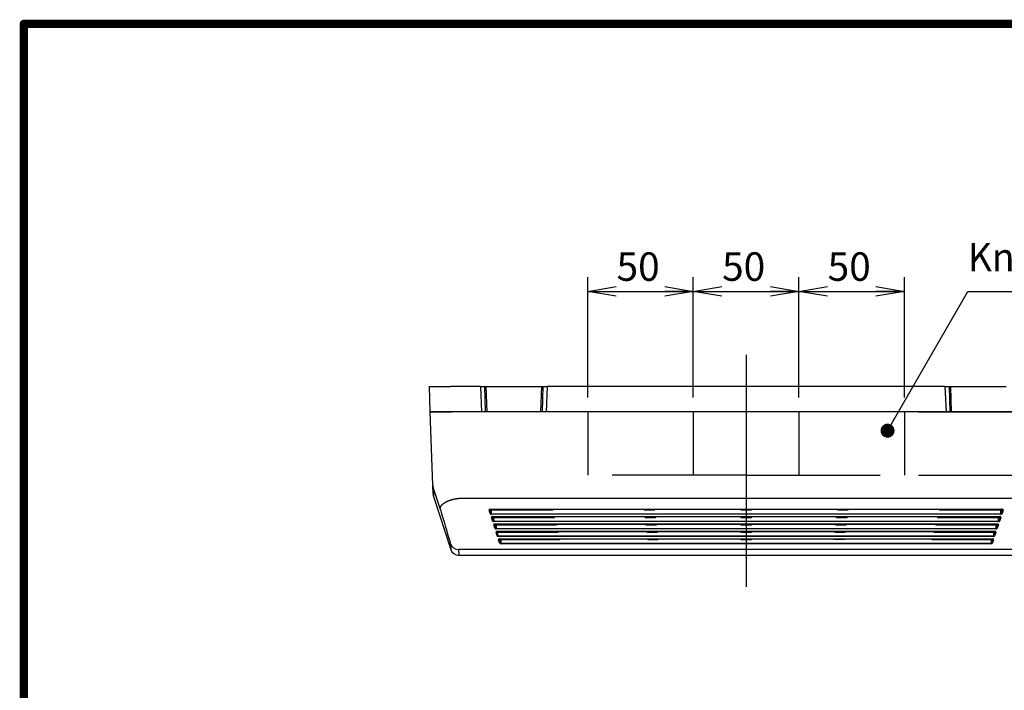
# Model space of a CAD drawing. Extents: x -217 to 202, y -148 to 148.
# Drawn here: x -192 to -99, y 70 to 134 of the extents above; entities that cross this region are included whole.
import ezdxf

# ---------------------------------------------------------------- set-up
doc = ezdxf.new("R2010")
doc.units = 0
doc.linetypes.add('CENTER', pattern=[50.8, 31.75, -6.35, 6.35, -6.35])
doc.linetypes.add('DASHED', pattern=[19.05, 12.7, -6.35])
doc.layers.get('0').update_dxf_attribs({"linetype": 'CONTINUOUS'})
doc.layers.get('DEFPOINTS').update_dxf_attribs({"linetype": 'CONTINUOUS'})
doc.layers.add('CLASS1', color=7, linetype='CONTINUOUS')
doc.layers.add('枠', color=7, linetype='CONTINUOUS')
doc.styles.add('MX_DIMTXSTY_6', font='txt.shx', dxfattribs={"width": 0.7, "bigfont": 'extfont.shx'})
doc.styles.add('MX_NOTE_STANDARD', font='txt.shx', dxfattribs={"bigfont": 'extfont.shx'})
doc.dimstyles.new('MXDIMSTYLE', dxfattribs={"dimtxt": 3, "dimasz": 2.5, "dimexe": 2.28, "dimexo": 1, "dimgap": 1, "dimtad": 1, "dimdsep": 46, "dimtxsty": 'MX_NOTE_STANDARD', "dimblk1": 'OPEN30', "dimblk2": 'OPEN30', "dimsah": 1, "dimcen": 2.5, "dimadec": 0, "dimazin": 0, "dimtfac": 1, "dimtmove": 0, "dimatfit": 3, "dimldrblk": 'OPEN30', "dimfxl": 1, "dimtzin": 0, "dimarcsym": 0})

# ---------------------------------------------------------------- blocks, each defined once
blk = doc.blocks.new('_OPEN')
at = {"color": 0, "linetype": 'ByBlock', "lineweight": -2}
for p, q in [((-1, 0.166667), (0, 0)), ((0, 0), (-1, -0.166667)), ((0, 0), (-1, 0))]:
    blk.add_line(p, q, dxfattribs=at)
blk = doc.blocks.new('*D104')
at = {"color": 1, "linetype": 'CONTINUOUS'}
for p, q in [((-84.586201, 96.756902), (-84.586201, 103.106902)), ((-107.236201, 96.756902), (-83.236201, 96.756902)), ((-84.586201, 96.756902), (-84.586201, 90.756902)), ((-107.236201, 90.756902), (-83.236201, 90.756902)), ((-84.586201, 90.756902), (-84.586201, 84.406902))]:
    blk.add_line(p, q, dxfattribs=at)
at = {"layer": 'DEFPOINTS', "color": 0, "linetype": 'CONTINUOUS'}
for p in [(-108.586201, 96.756902), (-108.586201, 90.756902), (-84.586201, 90.756902)]:
    blk.add_point(p, dxfattribs=at)
at = {"color": 1, "linetype": 'CONTINUOUS', "xscale": 2.7, "yscale": 2.7, "zscale": 2.7}
for p, rotation in [((-84.586201, 96.756902), 270), ((-84.586201, 90.756902), 90)]:
    blk.add_blockref('_OPEN', p, dxfattribs=dict(at, rotation=rotation))
at = {"color": 1, "linetype": 'CONTINUOUS', "insert": (-86.936201, 93.528732), "char_height": 2.7, "attachment_point": 5, "rotation": 90, "style": 'MX_DIMTXSTY_6'}
blk.add_mtext('\\A1;30', dxfattribs=at)
blk = doc.blocks.new('_OPEN30')
at = {"color": 0, "linetype": 'ByBlock', "lineweight": -2}
for p, q in [((-1, 0.267949), (0, 0)), ((0, 0), (-1, -0.267949)), ((0, 0), (-1, 0))]:
    blk.add_line(p, q, dxfattribs=at)
blk = doc.blocks.new('*D108')
at = {"color": 1, "linetype": 'CONTINUOUS'}
for p, q in [((-138.586201, 98.106902), (-138.586201, 109.506902)), ((-128.586201, 98.106902), (-128.586201, 109.506902)), ((-138.586201, 108.156902), (-128.586201, 108.156902))]:
    blk.add_line(p, q, dxfattribs=at)
at = {"layer": 'DEFPOINTS', "color": 0, "linetype": 'CONTINUOUS'}
for p in [(-128.586201, 108.156902), (-138.586201, 96.756902), (-128.586201, 96.756902)]:
    blk.add_point(p, dxfattribs=at)
at = {"color": 1, "linetype": 'CONTINUOUS', "xscale": 2.7, "yscale": 2.7, "zscale": 2.7, "rotation": 180}
blk.add_blockref('_OPEN', (-138.586201, 108.156902), dxfattribs=at)
at = {"color": 1, "linetype": 'CONTINUOUS', "xscale": 2.7, "yscale": 2.7, "zscale": 2.7}
blk.add_blockref('_OPEN', (-128.586201, 108.156902), dxfattribs=at)
at = {"color": 1, "linetype": 'CONTINUOUS', "insert": (-133.81437, 110.506902), "char_height": 2.7, "attachment_point": 5, "style": 'MX_DIMTXSTY_6'}
blk.add_mtext('\\A1;50', dxfattribs=at)
blk = doc.blocks.new('*D109')
at = {"color": 1, "linetype": 'CONTINUOUS'}
for p, q in [((-128.586201, 98.106902), (-128.586201, 109.506902)), ((-118.586201, 98.106902), (-118.586201, 109.506902)), ((-128.586201, 108.156902), (-118.586201, 108.156902))]:
    blk.add_line(p, q, dxfattribs=at)
at = {"layer": 'DEFPOINTS', "color": 0, "linetype": 'CONTINUOUS'}
for p in [(-118.586201, 108.156902), (-128.586201, 96.756902), (-118.586201, 96.756902)]:
    blk.add_point(p, dxfattribs=at)
at = {"color": 1, "linetype": 'CONTINUOUS', "xscale": 2.7, "yscale": 2.7, "zscale": 2.7, "rotation": 180}
blk.add_blockref('_OPEN', (-128.586201, 108.156902), dxfattribs=at)
at = {"color": 1, "linetype": 'CONTINUOUS', "xscale": 2.7, "yscale": 2.7, "zscale": 2.7}
blk.add_blockref('_OPEN', (-118.586201, 108.156902), dxfattribs=at)
at = {"color": 1, "linetype": 'CONTINUOUS', "insert": (-123.814371, 110.506902), "char_height": 2.7, "attachment_point": 5, "style": 'MX_DIMTXSTY_6'}
blk.add_mtext('\\A1;50', dxfattribs=at)
blk = doc.blocks.new('*D110')
at = {"color": 1, "linetype": 'CONTINUOUS'}
for p, q in [((-118.586201, 98.106902), (-118.586201, 109.506902)), ((-108.586201, 98.106902), (-108.586201, 109.506902)), ((-118.586201, 108.156902), (-108.586201, 108.156902))]:
    blk.add_line(p, q, dxfattribs=at)
at = {"layer": 'DEFPOINTS', "color": 0, "linetype": 'CONTINUOUS'}
for p in [(-108.586201, 108.156902), (-118.586201, 96.756902), (-108.586201, 96.756902)]:
    blk.add_point(p, dxfattribs=at)
at = {"color": 1, "linetype": 'CONTINUOUS', "xscale": 2.7, "yscale": 2.7, "zscale": 2.7, "rotation": 180}
blk.add_blockref('_OPEN', (-118.586201, 108.156902), dxfattribs=at)
at = {"color": 1, "linetype": 'CONTINUOUS', "xscale": 2.7, "yscale": 2.7, "zscale": 2.7}
blk.add_blockref('_OPEN', (-108.586201, 108.156902), dxfattribs=at)
at = {"color": 1, "linetype": 'CONTINUOUS', "insert": (-113.81437, 110.506902), "char_height": 2.7, "attachment_point": 5, "style": 'MX_DIMTXSTY_6'}
blk.add_mtext('\\A1;50', dxfattribs=at)
blk = doc.blocks.new('MS_2')
at = {"color": 31, "linetype": 'CONTINUOUS', "const_width": 0.8}
for points in [[(192, 133.5), (-192, 133.5)], [(-192, -133.5), (-192, 133.5)]]:
    blk.add_lwpolyline(points, dxfattribs=at)
at = {"color": 31, "linetype": 'CONTINUOUS', "const_width": 0.4}
for points in [[(-192, 133.3, -1), (-192, 133.7, -1)], [(-192.2, 133.5, -1), (-191.8, 133.5, -1)]]:
    blk.add_lwpolyline(points, format="xyb", dxfattribs=at)

msp = doc.modelspace()

# ---------------------------------------------------------------- linework, layer by layer
at = {"layer": 'CLASS1', "color": 7, "linetype": 'CENTER'}
msp.add_line((-123.5862, 102.1569), (-123.5862, 80.1569), dxfattribs=at)
at = {"layer": 'CLASS1', "color": 1, "linetype": 'CONTINUOUS'}
for p, q in [((-153.5024, 96.7569), (-153.5862, 99.1569)), ((-153.5862, 99.1569), (-151.5874, 99.1569)), ((-148.7421, 99.1569), (-151.5874, 99.1569)), ((-148.7421, 99.1569), (-148.3235, 99.1569)), ((-148.7421, 99.1569), (-148.6388, 96.7569)), ((-148.2555, 96.7569), (-148.3235, 99.1569)), ((-148.3235, 99.1569), (-148.2257, 99.1569)), ((-148.2257, 99.1569), (-142.9467, 99.1569)), ((-148.2257, 99.1569), (-148.1577, 96.7569)), ((-143.0147, 96.7569), (-142.9467, 99.1569)), ((-142.9467, 99.1569), (-142.8489, 99.1569)), ((-142.8489, 99.1569), (-142.9169, 96.7569)), ((-142.8489, 99.1569), (-142.4303, 99.1569)), ((-142.4303, 99.1569), (-142.5336, 96.7569)), ((-104.7421, 99.1569), (-142.4303, 99.1569)), ((-104.7421, 99.1569), (-104.3235, 99.1569)), ((-104.7421, 99.1569), (-104.6388, 96.7569)), ((-104.2555, 96.7569), (-104.3235, 99.1569)), ((-104.3235, 99.1569), (-104.2257, 99.1569)), ((-104.2257, 99.1569), (-98.9467, 99.1569)), ((-104.2257, 99.1569), (-104.1577, 96.7569)), ((-151.5036, 96.7569), (-153.5024, 96.7569)), ((-153.5024, 96.7569), (-151.5036, 96.7569)), ((-153.2595, 89.8028), (-153.5024, 96.7569)), ((-148.6388, 96.7569), (-151.5036, 96.7569)), ((-95.6688, 96.7569), (-151.5036, 96.7569)), ((-104.6388, 96.7569), (-142.5336, 96.7569)), ((-153.2595, 89.8028), (-153.2586, 89.8028)), ((-153.229, 88.9288), (-153.2595, 89.8028)), ((-153.2204, 89.585), (-153.2209, 89.5841)), ((-153.2209, 89.5841), (-153.1904, 88.7095)), ((-152.5404, 87.4817), (-153.2204, 89.585)), ((-153.1904, 88.7095), (-151.5659, 83.7098)), ((-150.8073, 88.5511), (-96.3651, 88.5511)), ((-147.8375, 87.1133), (-147.9363, 87.4211)), ((-147.8776, 87.4875), (-147.8778, 87.4699)), ((-147.8778, 87.4699), (-147.779, 87.1622)), ((-147.8181, 87.5222), (-99.3543, 87.5222)), ((-147.8181, 87.5222), (-147.8181, 87.511)), ((-147.8181, 87.511), (-99.3543, 87.511)), ((-147.782, 87.4117), (-147.8139, 87.511)), ((-147.779, 87.1622), (-147.782, 87.4117)), ((-147.7397, 87.511), (-147.7235, 87.4606)), ((-147.7235, 87.4606), (-141.9036, 87.4606)), ((-147.7235, 87.4149), (-147.7235, 87.4606)), ((-147.7235, 87.4149), (-147.7196, 87.0898)), ((-141.8993, 87.4149), (-147.7235, 87.4149)), ((-147.7196, 87.0898), (-99.4528, 87.0898)), ((-147.7196, 87.0441), (-147.7196, 87.0898)), ((-99.4528, 87.0441), (-147.7196, 87.0441)), ((-147.6532, 86.7883), (-147.6534, 86.7707)), ((-147.6534, 86.7707), (-147.5547, 86.4629)), ((-147.5938, 86.8229), (-99.5786, 86.8229)), ((-147.5938, 86.8229), (-147.5938, 86.8117)), ((-147.5938, 86.8117), (-99.5786, 86.8117)), ((-147.5577, 86.7125), (-147.5895, 86.8117)), ((-147.5154, 86.8117), (-147.4992, 86.7613)), ((-147.4992, 86.7613), (-141.7337, 86.7613)), ((-147.4992, 86.7156), (-147.4992, 86.7613)), ((-141.9158, 87.511), (-141.9036, 87.4606)), ((-141.8993, 87.4149), (-141.9001, 87.511)), ((-141.746, 86.8117), (-141.7337, 86.7613)), ((-141.7294, 86.7156), (-141.7302, 86.8117)), ((-133.2529, 87.511), (-133.2447, 87.4438)), ((-133.2447, 87.4438), (-132.241, 87.4438)), ((-133.168, 86.8117), (-133.1598, 86.7445)), ((-132.241, 87.4438), (-132.2491, 87.511)), ((-132.2413, 87.511), (-132.241, 87.4438)), ((-132.156, 86.7445), (-132.1642, 86.8117)), ((-132.1563, 86.8117), (-132.156, 86.7445)), ((-124.0862, 87.511), (-124.0862, 87.4438)), ((-124.0862, 87.4438), (-123.0862, 87.4438)), ((-124.0862, 86.8117), (-124.0862, 86.7445)), ((-123.0862, 87.4438), (-123.0862, 87.511)), ((-123.0862, 86.7445), (-123.0862, 86.8117)), ((-115.0161, 86.8117), (-115.0164, 86.7445)), ((-115.0164, 86.7445), (-115.0082, 86.8117)), ((-114.9311, 87.511), (-114.9314, 87.4438)), ((-114.9314, 87.4438), (-114.9233, 87.511)), ((-114.9314, 87.4438), (-113.9277, 87.4438)), ((-114.0044, 86.8117), (-114.0126, 86.7445)), ((-113.9195, 87.511), (-113.9277, 87.4438)), ((-105.4422, 86.8117), (-105.443, 86.7156)), ((-105.4387, 86.7613), (-105.4264, 86.8117)), ((-105.4387, 86.7613), (-99.6732, 86.7613)), ((-105.2723, 87.511), (-105.2732, 87.4149)), ((-99.4489, 87.4149), (-105.2732, 87.4149)), ((-105.2688, 87.4606), (-105.2566, 87.511)), ((-105.2688, 87.4606), (-99.4489, 87.4606)), ((-99.6732, 86.7613), (-99.657, 86.8117)), ((-99.6732, 86.7613), (-99.6732, 86.7156)), ((-99.6177, 86.4629), (-99.519, 86.7707)), ((-99.5829, 86.8117), (-99.6147, 86.7125)), ((-99.5786, 86.8229), (-99.5786, 86.8117)), ((-99.519, 86.7707), (-99.5192, 86.7885)), ((-99.4528, 87.0898), (-99.4489, 87.4149)), ((-99.4528, 87.0441), (-99.4528, 87.0898)), ((-99.4489, 87.4606), (-99.4327, 87.511)), ((-99.4489, 87.4606), (-99.4489, 87.4149)), ((-99.3934, 87.1622), (-99.2946, 87.4699)), ((-99.3904, 87.4117), (-99.3934, 87.1622)), ((-99.3585, 87.511), (-99.3904, 87.4117)), ((-99.3543, 87.5222), (-99.3543, 87.511)), ((-99.2361, 87.4211), (-99.3349, 87.1133)), ((-99.2946, 87.4699), (-99.2948, 87.4877)), ((-147.6132, 86.4141), (-147.7119, 86.7218)), ((-147.5547, 86.4629), (-147.5577, 86.7125)), ((-147.4992, 86.7156), (-147.4953, 86.3906)), ((-141.7294, 86.7156), (-147.4992, 86.7156)), ((-147.4953, 86.3906), (-99.6771, 86.3906)), ((-147.4953, 86.3449), (-147.4953, 86.3906)), ((-99.6771, 86.3449), (-147.4953, 86.3449)), ((-147.3888, 85.7148), (-147.4875, 86.0226)), ((-147.4288, 86.089), (-147.4291, 86.0714)), ((-147.4291, 86.0714), (-147.3303, 85.7637)), ((-147.3694, 86.1236), (-99.803, 86.1236)), ((-147.3694, 86.1236), (-147.3694, 86.1125)), ((-147.3694, 86.1125), (-99.803, 86.1125)), ((-147.3333, 86.0132), (-147.3652, 86.1125)), ((-147.3303, 85.7637), (-147.3333, 86.0132)), ((-147.291, 86.1125), (-147.2748, 86.0621)), ((-147.2748, 86.0621), (-141.5638, 86.0621)), ((-147.2748, 86.0621), (-147.2748, 86.0164)), ((-147.2748, 86.0164), (-147.2709, 85.6913)), ((-141.5595, 86.0164), (-147.2748, 86.0164)), ((-141.5761, 86.1125), (-141.5638, 86.0621)), ((-141.5595, 86.0164), (-141.5604, 86.1125)), ((-133.1598, 86.7445), (-132.156, 86.7445)), ((-133.083, 86.1125), (-133.0748, 86.0453)), ((-133.0748, 86.0453), (-132.0711, 86.0453)), ((-132.0711, 86.0453), (-132.0793, 86.1125)), ((-132.0714, 86.1125), (-132.0711, 86.0453)), ((-124.0862, 86.7445), (-123.0862, 86.7445)), ((-124.0862, 86.1125), (-124.0862, 86.0453)), ((-124.0862, 86.0453), (-123.0862, 86.0453)), ((-123.0862, 86.0453), (-123.0862, 86.1125)), ((-115.101, 86.1125), (-115.1013, 86.0453)), ((-115.1013, 86.0453), (-115.0931, 86.1125)), ((-115.1013, 86.0453), (-114.0976, 86.0453)), ((-115.0164, 86.7445), (-114.0126, 86.7445)), ((-114.0894, 86.1125), (-114.0976, 86.0453)), ((-105.612, 86.1125), (-105.6129, 86.0164)), ((-99.8976, 86.0164), (-105.6129, 86.0164)), ((-105.6086, 86.0621), (-105.5963, 86.1125)), ((-105.6086, 86.0621), (-99.8976, 86.0621)), ((-99.6732, 86.7156), (-105.443, 86.7156)), ((-99.9015, 85.6913), (-99.8976, 86.0164)), ((-99.8976, 86.0621), (-99.8814, 86.1125)), ((-99.8976, 86.0621), (-99.8976, 86.0164)), ((-99.8421, 85.7637), (-99.7433, 86.0714)), ((-99.8391, 86.0132), (-99.8421, 85.7637)), ((-99.8072, 86.1125), (-99.8391, 86.0132)), ((-99.803, 86.1236), (-99.803, 86.1125)), ((-99.6849, 86.0226), (-99.7836, 85.7148)), ((-99.7433, 86.0714), (-99.7436, 86.0892)), ((-99.6771, 86.3906), (-99.6732, 86.7156)), ((-99.6771, 86.3449), (-99.6771, 86.3906)), ((-99.6147, 86.7125), (-99.6177, 86.4629)), ((-99.4605, 86.7218), (-99.5592, 86.4141)), ((-147.2709, 85.6913), (-99.9015, 85.6913)), ((-147.2709, 85.6456), (-147.2709, 85.6913)), ((-99.9015, 85.6456), (-147.2709, 85.6456)), ((-147.1422, 84.9463), (-147.2632, 85.3233)), ((-147.2045, 85.3898), (-147.2047, 85.3722)), ((-147.2047, 85.3722), (-147.0949, 85.0298)), ((-147.1451, 85.4244), (-100.0273, 85.4244)), ((-147.1451, 85.4244), (-147.1451, 85.4132)), ((-147.1451, 85.4132), (-100.0273, 85.4132)), ((-100.1258, 84.9463), (-147.1422, 84.9463)), ((-147.0978, 85.2794), (-147.1408, 85.4132)), ((-147.1032, 84.992), (-100.1258, 84.992)), ((-147.0949, 85.0298), (-147.0978, 85.2794)), ((-141.3896, 85.3171), (-147.0895, 85.3171)), ((-147.0666, 85.4132), (-147.0505, 85.3628)), ((-147.0505, 85.3628), (-141.3939, 85.3628)), ((-141.4062, 85.4132), (-141.3939, 85.3628)), ((-141.3896, 85.3171), (-141.3905, 85.4132)), ((-132.9981, 85.4132), (-132.9899, 85.346)), ((-132.9899, 85.346), (-131.9862, 85.346)), ((-131.9862, 85.346), (-131.9943, 85.4132)), ((-131.9865, 85.4132), (-131.9862, 85.346)), ((-124.0862, 85.4132), (-124.0862, 85.346)), ((-124.0862, 85.346), (-123.0862, 85.346)), ((-123.0862, 85.346), (-123.0862, 85.4132)), ((-115.1862, 85.346), (-115.1781, 85.4132)), ((-115.1859, 85.4132), (-115.1862, 85.346)), ((-115.1862, 85.346), (-114.1825, 85.346)), ((-114.1743, 85.4132), (-114.1825, 85.346)), ((-105.7819, 85.4132), (-105.7828, 85.3171)), ((-100.1219, 85.3171), (-105.7828, 85.3171)), ((-105.7785, 85.3628), (-105.7662, 85.4132)), ((-105.7785, 85.3628), (-100.1219, 85.3628)), ((-100.1258, 84.992), (-100.1219, 85.3171)), ((-100.1258, 84.9463), (-100.1258, 84.992)), ((-100.1219, 85.3628), (-100.1058, 85.4132)), ((-100.1219, 85.3628), (-100.1219, 85.3171)), ((-100.0664, 85.0644), (-99.9677, 85.3722)), ((-100.0634, 85.314), (-100.0664, 85.0644)), ((-100.0316, 85.4132), (-100.0634, 85.314)), ((-100.0273, 85.4244), (-100.0273, 85.4132)), ((-99.9092, 85.3233), (-100.008, 85.0156)), ((-99.9677, 85.3722), (-99.9679, 85.3899)), ((-99.9015, 85.6456), (-99.9015, 85.6913)), ((-151.5848, 84.2456), (-151.5658, 83.7092)), ((-146.9401, 84.3163), (-147.0388, 84.6241)), ((-146.9801, 84.6905), (-146.9803, 84.6729)), ((-146.9803, 84.6729), (-146.8816, 84.3651)), ((-146.9207, 84.7251), (-100.2517, 84.7251)), ((-146.9207, 84.7251), (-146.9207, 84.714)), ((-146.9207, 84.714), (-100.2517, 84.714)), ((-146.8846, 84.6147), (-146.9164, 84.714)), ((-146.8816, 84.3651), (-146.8846, 84.6147)), ((-146.8423, 84.714), (-146.8261, 84.6636)), ((-146.8261, 84.6636), (-141.2241, 84.6636)), ((-146.8261, 84.6179), (-146.8261, 84.6636)), ((-146.8261, 84.6179), (-146.8222, 84.2928)), ((-141.2197, 84.6179), (-146.8261, 84.6179)), ((-146.8222, 84.2928), (-100.3502, 84.2928)), ((-146.8222, 84.2471), (-146.8222, 84.2928)), ((-100.3502, 84.2471), (-146.8222, 84.2471)), ((-141.2363, 84.714), (-141.2241, 84.6636)), ((-141.2197, 84.6179), (-141.2206, 84.714)), ((-132.9131, 84.714), (-132.905, 84.6467)), ((-132.905, 84.6467), (-131.9012, 84.6467)), ((-131.9012, 84.6467), (-131.9094, 84.714)), ((-131.9012, 84.6467), (-131.9015, 84.714)), ((-124.0862, 84.714), (-124.0862, 84.6467)), ((-124.0862, 84.6467), (-123.0862, 84.6467)), ((-123.0862, 84.6467), (-123.0862, 84.714)), ((-115.2712, 84.6467), (-115.263, 84.714)), ((-115.2712, 84.6467), (-115.2709, 84.714)), ((-114.2674, 84.6467), (-115.2712, 84.6467)), ((-114.2593, 84.714), (-114.2674, 84.6467)), ((-105.9527, 84.6179), (-105.9518, 84.714)), ((-100.3463, 84.6179), (-105.9527, 84.6179)), ((-105.9483, 84.6636), (-105.9361, 84.714)), ((-105.9483, 84.6636), (-100.3463, 84.6636)), ((-100.3502, 84.2928), (-100.3463, 84.6179)), ((-100.3502, 84.2471), (-100.3502, 84.2928)), ((-100.3463, 84.6636), (-100.3301, 84.714)), ((-100.3463, 84.6636), (-100.3463, 84.6179)), ((-100.2908, 84.3651), (-100.1921, 84.6729)), ((-100.2878, 84.6147), (-100.2908, 84.3651)), ((-100.256, 84.714), (-100.2878, 84.6147)), ((-100.2517, 84.7251), (-100.2517, 84.714)), ((-100.1336, 84.6241), (-100.2323, 84.3163)), ((-100.1921, 84.6729), (-100.1923, 84.6907)), ((-96.3485, 83.6938), (-150.8239, 83.6938)), ((-150.8239, 83.6938), (-150.8049, 83.1564)), ((-150.805, 83.1569), (-96.3674, 83.1569))]:
    msp.add_line(p, q, dxfattribs=at)
at = {"layer": 'CLASS1', "color": 1, "linetype": 'DASHED'}
for p, q in [((-138.5862, 96.7569), (-138.5862, 90.7569)), ((-128.5862, 96.7569), (-128.5862, 90.7569)), ((-118.5862, 96.7569), (-118.5862, 90.7569)), ((-108.5862, 96.7569), (-108.5862, 90.7569)), ((-123.5862, 90.7569), (-138.5862, 90.7569)), ((-123.5862, 90.7569), (-108.5862, 90.7569))]:
    msp.add_line(p, q, dxfattribs=at)
at = {"layer": 'CLASS1', "color": 1, "linetype": 'CONTINUOUS'}
for centre, radius, start, end in [((-152.4295, 88.9568), 0.8, 182, 198), ((366.8, 239.6757), 541.1815, 196.333356, 196.674426), ((-153.3509, 83.8395), 1.8122, 12.948261, 17.781602), ((-150.805, 83.9569), 0.8, 197.980688, 270.002101)]:
    msp.add_arc(centre, radius, start, end, dxfattribs=at)
for centre, major_axis, ratio, start_param, end_param in [((-152.46, 89.8307), (-0.7995, -0.0279), 0.99703, 0, 0.2792527), ((-152.4595, 89.8316), (-0.5418, -0.5886), 0.999064, 5.4919245, 5.7693806), ((-147.8191, 87.4395), (0.12, 0.0012), 0.688626, 1.5562747, 3.3518141), ((-147.9363, 87.4699), (-0.0571, -0.0183), 0.800247, 1.3194665, 2.760278), ((-147.8191, 87.4883), (0.0034, 0.0795), 0.75403, 1.6081101, 1.8366378), ((-147.8375, 87.1622), (-0.0571, -0.0183), 0.800247, 1.3194665, 2.760278), ((-147.7208, 87.1332), (-0.12, 0.0019), 0.742061, 0.2459603, 1.5920135), ((-147.7235, 87.4117), (-0.0571, -0.0183), 0.800247, 4.4610592, 5.9018707), ((-147.7235, 87.4117), (0.06, 0.0007), 0.052332, 1.5701684, 2.9162216), ((-147.7208, 87.182), (0.0028, -0.0922), 0.650335, 4.9096519, 6.255705), ((-147.5947, 86.7402), (0.12, 0.0012), 0.688626, 1.5562747, 3.3518141), ((-147.7119, 86.7707), (-0.0571, -0.0183), 0.800247, 1.3194665, 2.760278), ((-147.5947, 86.7891), (0.0034, 0.0795), 0.75403, 1.6081101, 1.8366378), ((-147.4992, 86.7125), (-0.0571, -0.0183), 0.800247, 4.4610592, 5.9018707), ((-141.9096, 87.4117), (0, 0.06), 0.17335, 4.7647489, 5.6634374), ((-141.7398, 86.7125), (0, 0.06), 0.17335, 4.7647489, 5.6634374), ((-105.4326, 86.7125), (0, 0.06), 0.17335, 0.6197479, 1.5184364), ((-105.2628, 87.4117), (0, 0.06), 0.17335, 0.6197479, 1.5184364), ((-99.6732, 86.7125), (-0.0571, 0.0183), 0.800247, 3.5229073, 4.9637188), ((-99.5777, 86.7402), (-0.12, 0.0012), 0.688626, 2.9313712, 4.7269106), ((-99.5777, 86.7891), (-0.0034, 0.0795), 0.75403, 4.4465475, 4.6714206), ((-99.4605, 86.7707), (-0.0571, 0.0183), 0.800247, 0.3813146, 1.8221261), ((-99.4516, 87.182), (-0.0028, -0.0922), 0.650335, 0.0274803, 1.3735334), ((-99.4516, 87.1332), (-0.12, -0.0019), 0.742061, 1.5495791, 2.8956323), ((-99.4489, 87.4117), (-0.0571, 0.0183), 0.800247, 3.5229073, 4.9637188), ((-99.4489, 87.4117), (0.06, -0.0007), 0.052332, 0.225371, 1.5714242), ((-99.3349, 87.1622), (-0.0571, 0.0183), 0.800247, 0.3813146, 1.8221261), ((-99.3533, 87.4395), (-0.12, 0.0012), 0.688626, 2.9313712, 4.7269106), ((-99.3533, 87.4883), (-0.0034, 0.0795), 0.75403, 4.4465475, 4.6714206), ((-99.2361, 87.4699), (-0.0571, 0.0183), 0.800247, 0.3813146, 1.8221261), ((-147.6132, 86.4629), (-0.0571, -0.0183), 0.800247, 1.3194665, 2.760278), ((-147.4964, 86.4339), (-0.12, 0.0019), 0.742061, 0.2459603, 1.5920135), ((-147.4992, 86.7125), (0.06, 0.0007), 0.052332, 1.5701684, 2.9162216), ((-147.4964, 86.4828), (0.0028, -0.0922), 0.650335, 4.9096519, 6.255705), ((-147.3703, 86.041), (0.12, 0.0012), 0.688626, 1.5562747, 3.3518141), ((-147.4875, 86.0714), (-0.0571, -0.0183), 0.800247, 1.3194665, 2.760278), ((-147.3703, 86.0898), (0.0034, 0.0795), 0.75403, 1.6081101, 1.8366378), ((-147.2748, 86.0132), (0.0571, 0.0183), 0.800247, 1.3194665, 2.760278), ((-147.2748, 86.0132), (0.06, 0.0007), 0.052332, 1.5701684, 2.9162216), ((-141.5699, 86.0132), (0, 0.06), 0.17335, 4.7647489, 5.6634374), ((-105.6025, 86.0132), (0, 0.06), 0.17335, 0.6197479, 1.5184364), ((-99.8976, 86.0132), (-0.0571, 0.0183), 0.800247, 3.5229073, 4.9637188), ((-99.8976, 86.0132), (0.06, -0.0007), 0.052332, 0.225371, 1.5714242), ((-99.8021, 86.041), (-0.12, 0.0012), 0.688626, 2.9313712, 4.7269106), ((-99.8021, 86.0898), (-0.0034, 0.0795), 0.75403, 4.4465475, 4.6714206), ((-99.6849, 86.0714), (-0.0571, 0.0183), 0.800247, 0.3813146, 1.8221261), ((-99.676, 86.4828), (-0.0028, -0.0922), 0.650335, 0.0274803, 1.3735334), ((-99.676, 86.4339), (-0.12, -0.0019), 0.742061, 1.5495791, 2.8956323), ((-99.6732, 86.7125), (0.06, -0.0007), 0.052332, 0.225371, 1.5714242), ((-99.5592, 86.4629), (-0.0571, 0.0183), 0.800247, 0.3813146, 1.8221261), ((-147.3888, 85.7637), (-0.0571, -0.0183), 0.800247, 1.3194665, 2.760278), ((-147.2721, 85.7347), (-0.12, 0.0019), 0.742061, 0.2459603, 1.5920135), ((-147.2721, 85.7835), (0.0028, -0.0922), 0.650335, 4.9096519, 6.255705), ((-147.146, 85.3417), (0.12, 0.0012), 0.688626, 1.5562747, 3.3518141), ((-147.2632, 85.3722), (-0.0571, -0.0183), 0.800247, 1.3194665, 2.760278), ((-147.146, 85.3906), (0.0034, 0.0795), 0.75403, 1.6081101, 1.8366378), ((-147.1422, 84.9952), (-0.0411, -0.0564), 0.500258, 0.9696072, 1.8682957), ((-147.1565, 85.0397), (0.0224, -0.0746), 0.770148, 0.6709601, 1.2130831), ((-147.0362, 85.2694), (-0.0224, 0.0746), 0.770148, 0.6709601, 1.2130831), ((-147.0505, 85.314), (-0.0411, -0.0564), 0.500258, 4.1111999, 5.0098884), ((-141.4, 85.314), (0, 0.06), 0.17335, 4.7647489, 5.6634374), ((-105.7724, 85.314), (0, 0.06), 0.17335, 0.6197479, 1.5184364), ((-100.1247, 85.0843), (-0.0028, -0.0922), 0.650335, 0.0274803, 1.3735334), ((-100.1247, 85.0354), (-0.12, -0.0019), 0.742061, 1.5495791, 2.8956323), ((-100.1219, 85.314), (-0.0571, 0.0183), 0.800247, 3.5229073, 4.9637188), ((-100.1219, 85.314), (0.06, -0.0007), 0.052332, 0.225371, 1.5714242), ((-100.008, 85.0644), (-0.0571, 0.0183), 0.800247, 0.3813146, 1.8221261), ((-100.0264, 85.3417), (-0.12, 0.0012), 0.688626, 2.9313712, 4.7269106), ((-100.0264, 85.3906), (-0.0034, 0.0795), 0.75403, 4.4465475, 4.6714206), ((-99.9092, 85.3722), (-0.0571, 0.0183), 0.800247, 0.3813146, 1.8221261), ((-99.9003, 85.7835), (-0.0028, -0.0922), 0.650335, 0.0274803, 1.3735334), ((-99.9003, 85.7347), (-0.12, -0.0019), 0.742061, 1.5495791, 2.8956323), ((-99.7836, 85.7637), (-0.0571, 0.0183), 0.800247, 0.3813146, 1.8221261), ((-150.8239, 84.4924), (-0.7995, -0.0283), 0.998208, 0.2788254, 1.535525), ((-146.9216, 84.6425), (0.12, 0.0012), 0.688626, 1.5562747, 3.3518141), ((-147.0388, 84.6729), (-0.0571, -0.0183), 0.800247, 1.3194665, 2.760278), ((-146.9216, 84.6913), (0.0034, 0.0795), 0.75403, 1.6081101, 1.8366378), ((-146.9401, 84.3651), (-0.0571, -0.0183), 0.800247, 1.3194665, 2.760278), ((-146.8234, 84.3362), (-0.12, 0.0019), 0.742061, 0.2459603, 1.5920135), ((-146.8261, 84.6147), (-0.0571, -0.0183), 0.800247, 4.4610592, 5.9018707), ((-146.8261, 84.6147), (0.06, 0.0007), 0.052332, 1.5701684, 2.9162216), ((-146.8234, 84.385), (0.0028, -0.0922), 0.650335, 4.9096519, 6.255705), ((-141.2301, 84.6147), (0, 0.06), 0.17335, 4.7647489, 5.6634374), ((-105.9423, 84.6147), (0, 0.06), 0.17335, 0.6197479, 1.5184364), ((-100.349, 84.385), (-0.0028, -0.0922), 0.650335, 0.0274803, 1.3735334), ((-100.349, 84.3362), (-0.12, -0.0019), 0.742061, 1.5495791, 2.8956323), ((-100.3463, 84.6147), (-0.0571, 0.0183), 0.800247, 3.5229073, 4.9637188), ((-100.3463, 84.6147), (0.06, -0.0007), 0.052332, 0.225371, 1.5714242), ((-100.2323, 84.3651), (-0.0571, 0.0183), 0.800247, 0.3813146, 1.8221261), ((-100.2508, 84.6425), (-0.12, 0.0012), 0.688626, 2.9313712, 4.7269106), ((-100.2508, 84.6913), (-0.0034, 0.0795), 0.75403, 4.4465475, 4.6714206), ((-100.1336, 84.6729), (-0.0571, 0.0183), 0.800247, 0.3813146, 1.8221261)]:
    msp.add_ellipse(centre, major_axis=major_axis, ratio=ratio, start_param=start_param, end_param=end_param, dxfattribs=at)
for points, start_tangent, end_tangent in [([(-152.5404, 87.4817), (-152.5469, 87.5094), (-152.5513, 87.5373), (-152.5536, 87.5653), (-152.5538, 87.5935), (-152.5519, 87.6219), (-152.5477, 87.6504), (-152.5414, 87.679), (-152.5329, 87.7079), (-152.5222, 87.7369), (-152.5092, 87.766), (-152.4939, 87.7954), (-152.4764, 87.8248), (-152.4567, 87.854), (-152.4348, 87.8831), (-152.4108, 87.912), (-152.3846, 87.9408), (-152.3561, 87.9693), (-152.3254, 87.9976), (-152.2925, 88.0257), (-152.2572, 88.0537), (-152.2197, 88.0813), (-152.1798, 88.1088), (-152.1376, 88.136), (-152.0933, 88.1627), (-152.0471, 88.1888), (-151.999, 88.2144), (-151.949, 88.2393), (-151.8972, 88.2637), (-151.8437, 88.2873), (-151.7884, 88.3103), (-151.7314, 88.3325), (-151.6729, 88.354), (-151.6127, 88.3747), (-151.5511, 88.3946), (-151.4881, 88.4136), (-151.4239, 88.4318), (-151.3587, 88.4489), (-151.2924, 88.4652), (-151.2251, 88.4805), (-151.1571, 88.4948), (-151.0882, 88.5081), (-151.0188, 88.5204), (-150.9487, 88.5317), (-150.8782, 88.5419), (-150.8073, 88.5511)], (-0.2630676, 0.9647774), (0.9926976, 0.1206293)), ([(-147.8793, 87.4873), (-147.8793, 87.4873), (-147.8793, 87.4873), (-147.8792, 87.4874), (-147.8791, 87.4875), (-147.879, 87.4877), (-147.8788, 87.488), (-147.8786, 87.4883), (-147.8784, 87.4887), (-147.8781, 87.4891), (-147.8777, 87.4896), (-147.8773, 87.4902), (-147.8768, 87.4908), (-147.8762, 87.4914), (-147.8756, 87.4922), (-147.8748, 87.4929), (-147.8739, 87.4937), (-147.873, 87.4946), (-147.8719, 87.4955), (-147.8706, 87.4964), (-147.8693, 87.4973), (-147.8678, 87.4983), (-147.8663, 87.4993), (-147.8645, 87.5002), (-147.8627, 87.5012), (-147.8607, 87.5022), (-147.8587, 87.5031), (-147.8564, 87.504), (-147.8541, 87.5049), (-147.8516, 87.5058), (-147.849, 87.5066), (-147.8463, 87.5074), (-147.8434, 87.5081), (-147.8404, 87.5088), (-147.8374, 87.5094), (-147.8343, 87.5099), (-147.8312, 87.5103), (-147.828, 87.5106), (-147.8249, 87.5108), (-147.8216, 87.5109), (-147.8181, 87.511)], (0.6627751, -0.7488185), (0.9997623, 0.0218007)), ([(-147.655, 86.7881), (-147.655, 86.7881), (-147.6549, 86.7881), (-147.6548, 86.7882), (-147.6547, 86.7883), (-147.6546, 86.7885), (-147.6544, 86.7887), (-147.6542, 86.789), (-147.654, 86.7894), (-147.6537, 86.7898), (-147.6534, 86.7903), (-147.6529, 86.7909), (-147.6525, 86.7915), (-147.6519, 86.7922), (-147.6512, 86.7929), (-147.6505, 86.7937), (-147.6496, 86.7945), (-147.6486, 86.7953), (-147.6475, 86.7962), (-147.6463, 86.7971), (-147.6449, 86.7981), (-147.6435, 86.799), (-147.6419, 86.8), (-147.6402, 86.801), (-147.6384, 86.8019), (-147.6364, 86.8029), (-147.6343, 86.8039), (-147.6321, 86.8048), (-147.6297, 86.8057), (-147.6272, 86.8065), (-147.6246, 86.8074), (-147.6219, 86.8081), (-147.619, 86.8089), (-147.6161, 86.8095), (-147.613, 86.8101), (-147.6099, 86.8106), (-147.6068, 86.811), (-147.6037, 86.8113), (-147.6005, 86.8115), (-147.5973, 86.8116), (-147.5938, 86.8117)], (0.6627751, -0.7488185), (0.9997623, 0.0218007)), ([(-99.5786, 86.8117), (-99.5751, 86.8116), (-99.5719, 86.8115), (-99.5687, 86.8113), (-99.5656, 86.811), (-99.5626, 86.8106), (-99.5595, 86.8101), (-99.5565, 86.8095), (-99.5535, 86.8089), (-99.5507, 86.8082), (-99.5479, 86.8074), (-99.5453, 86.8066), (-99.5429, 86.8057), (-99.5405, 86.8049), (-99.5383, 86.8039), (-99.5362, 86.803), (-99.5343, 86.802), (-99.5324, 86.8011), (-99.5307, 86.8001), (-99.5291, 86.7992), (-99.5277, 86.7982), (-99.5263, 86.7973), (-99.5251, 86.7963), (-99.524, 86.7955), (-99.523, 86.7946), (-99.5221, 86.7938), (-99.5213, 86.793), (-99.5206, 86.7923), (-99.52, 86.7916), (-99.5195, 86.791), (-99.5191, 86.7904), (-99.5187, 86.7899), (-99.5184, 86.7895), (-99.5182, 86.7891), (-99.518, 86.7888), (-99.5179, 86.7886), (-99.5177, 86.7884), (-99.5177, 86.7882), (-99.5176, 86.7881), (-99.5176, 86.7881), (-99.5176, 86.7881)], (0.99968, -0.0252949), (0.0713033, -0.9974547)), ([(-99.3543, 87.511), (-99.3508, 87.5109), (-99.3475, 87.5107), (-99.3444, 87.5105), (-99.3413, 87.5103), (-99.3382, 87.5099), (-99.3351, 87.5094), (-99.3321, 87.5088), (-99.3292, 87.5082), (-99.3263, 87.5074), (-99.3236, 87.5067), (-99.321, 87.5059), (-99.3185, 87.505), (-99.3162, 87.5041), (-99.314, 87.5032), (-99.3119, 87.5023), (-99.3099, 87.5013), (-99.3081, 87.5003), (-99.3064, 87.4994), (-99.3048, 87.4984), (-99.3033, 87.4975), (-99.302, 87.4965), (-99.3007, 87.4956), (-99.2996, 87.4947), (-99.2986, 87.4939), (-99.2977, 87.4931), (-99.2969, 87.4923), (-99.2963, 87.4916), (-99.2957, 87.4909), (-99.2952, 87.4903), (-99.2947, 87.4897), (-99.2944, 87.4892), (-99.2941, 87.4888), (-99.2938, 87.4884), (-99.2936, 87.4881), (-99.2935, 87.4878), (-99.2934, 87.4876), (-99.2933, 87.4875), (-99.2933, 87.4874), (-99.2933, 87.4873), (-99.2933, 87.4873)], (0.99968, -0.0252949), (0.0713033, -0.9974547)), ([(-147.4306, 86.0888), (-147.4306, 86.0888), (-147.4306, 86.0888), (-147.4305, 86.0889), (-147.4304, 86.089), (-147.4302, 86.0892), (-147.4301, 86.0895), (-147.4299, 86.0898), (-147.4296, 86.0902), (-147.4293, 86.0906), (-147.429, 86.0911), (-147.4286, 86.0916), (-147.4281, 86.0923), (-147.4275, 86.0929), (-147.4269, 86.0936), (-147.4261, 86.0944), (-147.4252, 86.0952), (-147.4243, 86.0961), (-147.4232, 86.0969), (-147.4219, 86.0979), (-147.4206, 86.0988), (-147.4191, 86.0998), (-147.4175, 86.1007), (-147.4158, 86.1017), (-147.414, 86.1027), (-147.412, 86.1036), (-147.4099, 86.1046), (-147.4077, 86.1055), (-147.4054, 86.1064), (-147.4029, 86.1073), (-147.4003, 86.1081), (-147.3975, 86.1089), (-147.3947, 86.1096), (-147.3917, 86.1103), (-147.3887, 86.1108), (-147.3856, 86.1113), (-147.3825, 86.1117), (-147.3793, 86.112), (-147.3762, 86.1122), (-147.3729, 86.1124), (-147.3694, 86.1125)], (0.6627751, -0.7488185), (0.9997623, 0.0218007)), ([(-99.803, 86.1125), (-99.7995, 86.1124), (-99.7962, 86.1122), (-99.7931, 86.112), (-99.79, 86.1117), (-99.7869, 86.1114), (-99.7838, 86.1109), (-99.7808, 86.1103), (-99.7779, 86.1096), (-99.775, 86.1089), (-99.7723, 86.1082), (-99.7697, 86.1073), (-99.7672, 86.1065), (-99.7649, 86.1056), (-99.7627, 86.1047), (-99.7606, 86.1037), (-99.7586, 86.1028), (-99.7568, 86.1018), (-99.7551, 86.1009), (-99.7535, 86.0999), (-99.752, 86.0989), (-99.7507, 86.098), (-99.7494, 86.0971), (-99.7483, 86.0962), (-99.7473, 86.0954), (-99.7464, 86.0945), (-99.7457, 86.0938), (-99.745, 86.093), (-99.7444, 86.0924), (-99.7439, 86.0918), (-99.7434, 86.0912), (-99.7431, 86.0907), (-99.7428, 86.0902), (-99.7425, 86.0899), (-99.7424, 86.0895), (-99.7422, 86.0893), (-99.7421, 86.0891), (-99.742, 86.089), (-99.742, 86.0889), (-99.742, 86.0888), (-99.742, 86.0888)], (0.99968, -0.0252949), (0.0713033, -0.9974547)), ([(-147.2063, 85.3896), (-147.2063, 85.3895), (-147.2062, 85.3896), (-147.2061, 85.3896), (-147.206, 85.3898), (-147.2059, 85.39), (-147.2057, 85.3902), (-147.2055, 85.3905), (-147.2053, 85.3909), (-147.205, 85.3913), (-147.2046, 85.3918), (-147.2042, 85.3924), (-147.2037, 85.393), (-147.2032, 85.3937), (-147.2025, 85.3944), (-147.2017, 85.3951), (-147.2009, 85.396), (-147.1999, 85.3968), (-147.1988, 85.3977), (-147.1976, 85.3986), (-147.1962, 85.3996), (-147.1948, 85.4005), (-147.1932, 85.4015), (-147.1915, 85.4025), (-147.1896, 85.4034), (-147.1877, 85.4044), (-147.1856, 85.4053), (-147.1834, 85.4063), (-147.181, 85.4072), (-147.1785, 85.408), (-147.1759, 85.4088), (-147.1732, 85.4096), (-147.1703, 85.4103), (-147.1674, 85.411), (-147.1643, 85.4116), (-147.1612, 85.4121), (-147.1581, 85.4125), (-147.155, 85.4128), (-147.1518, 85.413), (-147.1486, 85.4131), (-147.1451, 85.4132)], (0.6627751, -0.7488185), (0.9997623, 0.0218007)), ([(-100.0273, 85.4132), (-100.0239, 85.4131), (-100.0206, 85.413), (-100.0174, 85.4128), (-100.0144, 85.4125), (-100.0113, 85.4121), (-100.0082, 85.4116), (-100.0052, 85.411), (-100.0022, 85.4104), (-99.9994, 85.4097), (-99.9967, 85.4089), (-99.9941, 85.4081), (-99.9916, 85.4072), (-99.9892, 85.4063), (-99.987, 85.4054), (-99.9849, 85.4045), (-99.983, 85.4035), (-99.9811, 85.4026), (-99.9794, 85.4016), (-99.9778, 85.4006), (-99.9764, 85.3997), (-99.975, 85.3987), (-99.9738, 85.3978), (-99.9727, 85.3969), (-99.9717, 85.3961), (-99.9708, 85.3953), (-99.97, 85.3945), (-99.9693, 85.3938), (-99.9687, 85.3931), (-99.9682, 85.3925), (-99.9678, 85.3919), (-99.9674, 85.3914), (-99.9671, 85.391), (-99.9669, 85.3906), (-99.9667, 85.3903), (-99.9666, 85.39), (-99.9665, 85.3898), (-99.9664, 85.3897), (-99.9663, 85.3896), (-99.9663, 85.3896), (-99.9663, 85.3896)], (0.99968, -0.0252949), (0.0713033, -0.9974547)), ([(-146.9819, 84.6903), (-146.9819, 84.6903), (-146.9819, 84.6903), (-146.9818, 84.6904), (-146.9817, 84.6905), (-146.9815, 84.6907), (-146.9814, 84.6909), (-146.9812, 84.6913), (-146.9809, 84.6916), (-146.9806, 84.6921), (-146.9803, 84.6926), (-146.9799, 84.6931), (-146.9794, 84.6937), (-146.9788, 84.6944), (-146.9781, 84.6951), (-146.9774, 84.6959), (-146.9765, 84.6967), (-146.9755, 84.6975), (-146.9744, 84.6984), (-146.9732, 84.6994), (-146.9719, 84.7003), (-146.9704, 84.7013), (-146.9688, 84.7022), (-146.9671, 84.7032), (-146.9653, 84.7042), (-146.9633, 84.7051), (-146.9612, 84.7061), (-146.959, 84.707), (-146.9567, 84.7079), (-146.9542, 84.7088), (-146.9516, 84.7096), (-146.9488, 84.7104), (-146.946, 84.7111), (-146.943, 84.7117), (-146.94, 84.7123), (-146.9369, 84.7128), (-146.9337, 84.7132), (-146.9306, 84.7135), (-146.9275, 84.7137), (-146.9242, 84.7139), (-146.9207, 84.714)], (0.6627751, -0.7488185), (0.9997623, 0.0218007)), ([(-100.2517, 84.714), (-100.2482, 84.7139), (-100.2449, 84.7137), (-100.2418, 84.7135), (-100.2387, 84.7132), (-100.2356, 84.7128), (-100.2326, 84.7123), (-100.2295, 84.7118), (-100.2266, 84.7111), (-100.2237, 84.7104), (-100.221, 84.7096), (-100.2184, 84.7088), (-100.2159, 84.708), (-100.2136, 84.7071), (-100.2114, 84.7062), (-100.2093, 84.7052), (-100.2073, 84.7043), (-100.2055, 84.7033), (-100.2038, 84.7023), (-100.2022, 84.7014), (-100.2007, 84.7004), (-100.1994, 84.6995), (-100.1981, 84.6986), (-100.197, 84.6977), (-100.196, 84.6968), (-100.1952, 84.696), (-100.1944, 84.6953), (-100.1937, 84.6945), (-100.1931, 84.6939), (-100.1926, 84.6932), (-100.1922, 84.6927), (-100.1918, 84.6922), (-100.1915, 84.6917), (-100.1913, 84.6913), (-100.1911, 84.691), (-100.1909, 84.6908), (-100.1908, 84.6906), (-100.1907, 84.6905), (-100.1907, 84.6904), (-100.1907, 84.6903), (-100.1907, 84.6903)], (0.99968, -0.0252949), (0.0713033, -0.9974547))]:
    msp.add_spline(points, degree=3, dxfattribs=dict(at, start_tangent=start_tangent, end_tangent=end_tangent))

# ---------------------------------------------------------------- block references
at = {"layer": '枠', "linetype": 'ByBlock'}
msp.add_blockref('MS_2', (0, 0), dxfattribs=at)

# ---------------------------------------------------------------- texts
at = {"layer": 'CLASS1', "color": 255, "linetype": 'CONTINUOUS', "insert": (-102.5634, 111.4069), "char_height": 2.7, "attachment_point": 4}
msp.add_mtext('\\W0.955334;\\A1;Knockout', dxfattribs=at)

# ---------------------------------------------------------------- dimensions: what is measured, and where the dimension line sits
at = {"layer": 'CLASS1', "color": 1, "linetype": 'CONTINUOUS'}
for base, p1, p2, picture, middle in [((-128.5862, 108.1569), (-138.5862, 96.7569), (-128.5862, 96.7569), '*D108', (-133.8144, 108.1569)), ((-118.5862, 108.1569), (-128.5862, 96.7569), (-118.5862, 96.7569), '*D109', (-123.8144, 108.1569)), ((-108.5862, 108.1569), (-118.5862, 96.7569), (-108.5862, 96.7569), '*D110', (-113.8144, 108.1569))]:
    dim = msp.add_linear_dim(base=base, p1=p1, p2=p2, text='\\A1;<>', dimstyle='MXDIMSTYLE', override={"dimtxt": 2.7, "dimasz": 2.7, "dimexe": 1.35, "dimexo": 1.35, "dimlfac": 5, "dimtxsty": 'MX_DIMTXSTY_6', "dimblk1": 'OPEN', "dimblk2": 'OPEN', "dimtzin": 8}, dxfattribs=at)
    dim.commit()
    dim.dimension.update_dxf_attribs({"geometry": picture, "text_midpoint": middle, "dimtype": 128})
dim = msp.add_linear_dim(base=(-84.5862, 90.7569), p1=(-108.5862, 96.7569), p2=(-108.5862, 90.7569), angle=90, text='\\A1;<>', dimstyle='MXDIMSTYLE', override={"dimtxt": 2.7, "dimasz": 2.7, "dimexe": 1.35, "dimexo": 1.35, "dimlfac": 5, "dimtxsty": 'MX_DIMTXSTY_6', "dimblk1": 'OPEN', "dimblk2": 'OPEN', "dimtzin": 8}, dxfattribs=at)
dim.commit()
dim.dimension.update_dxf_attribs({"geometry": '*D104', "text_midpoint": (-84.5862, 93.5287), "dimtype": 128})

# ---------------------------------------------------------------- leaders
at = {"layer": 'CLASS1', "color": 7, "linetype": 'CONTINUOUS'}
msp.add_leader([(-110.1845, 94.9568), (-102.5634, 108.1569), (-81.9282, 108.1569)], dimstyle='MXDIMSTYLE', override={"dimasz": 1.327, "dimldrblk": 'DOT'}, dxfattribs=at)

doc.saveas('drawing.dxf')
